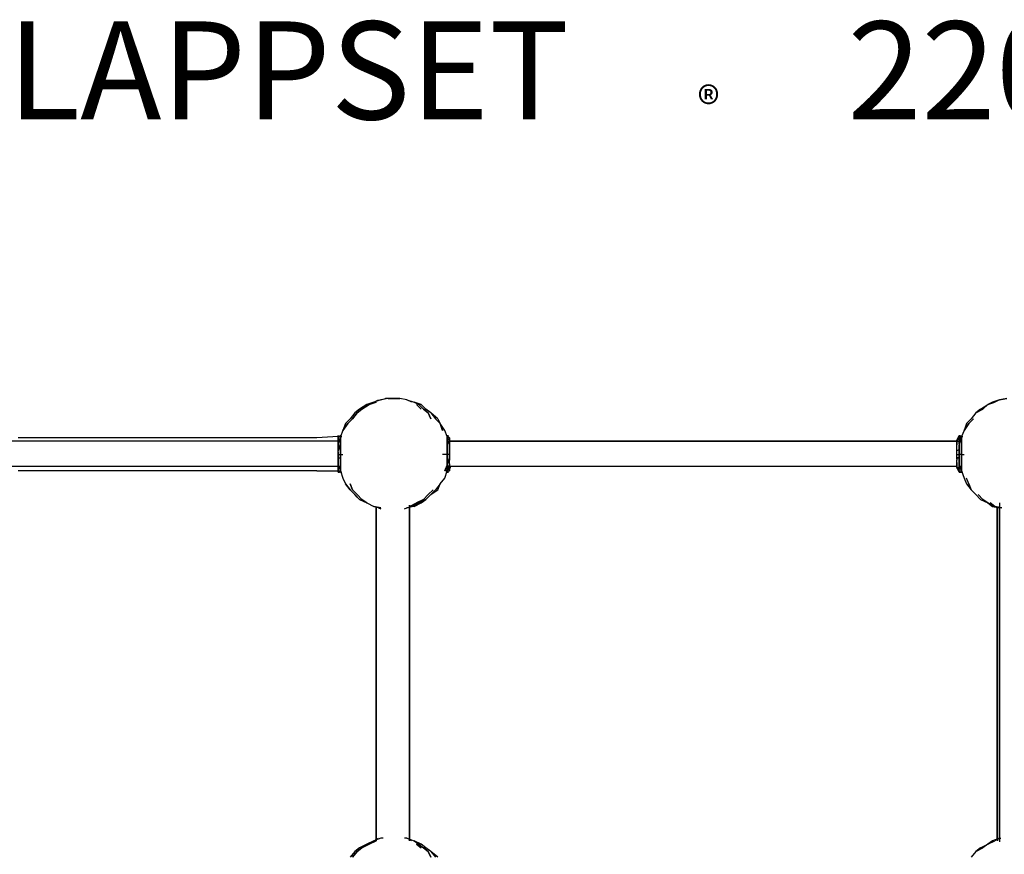
# Model space of a CAD drawing. Extents: x -3320 to 4432, y 0 to 3270.
# Drawn here: x -667 to 1092, y 1779 to 3270 of the extents above; entities that cross this region are included whole.
import ezdxf

# ---------------------------------------------------------------- set-up
doc = ezdxf.new("R2010")
doc.units = 0
doc.header["$LTSCALE"] = 5
doc.layers.add('Lg_prod', color=40, linetype='CONTINUOUS')
doc.layers.add('Lg_txt', color=4, linetype='CONTINUOUS')
doc.styles.add('LG1', font='ARIAL.TTF', dxfattribs={"height": 185})
doc.styles.add('LG2', font='ariblk.TTF', dxfattribs={"height": 185})

# ---------------------------------------------------------------- blocks, each defined once
blk = doc.blocks.new('prodnum')
at = {"layer": 'Lg_txt'}
for s, height, style, p in [('LAPPSET', 175, 'LG2', (0, 0)), ('®', 60, 'LG1', (1232.6, -2.3))]:
    blk.add_text(s, height=height, dxfattribs=dict(at, style=style)).set_placement(p)
at = {"layer": 'Lg_txt', "style": 'LG1'}
blk.add_attdef('PRODNUM', (1500, 0), '', height=175, dxfattribs=at)

msp = doc.modelspace()

# ---------------------------------------------------------------- linework, layer by layer
at = {"layer": 'Lg_prod'}
for p, q in [((-34.2337, 2586.7907), (-46.9348, 2582.557)), ((-30, 2586.7907), (-42.7011, 2582.557)), ((-42.7011, 2582.557), (-30, 2586.7907)), ((-21.5326, 2591.0244), (-34.2337, 2586.7907)), ((-34.2337, 2586.7907), (-25.7663, 2591.0244)), ((-21.5326, 2591.0244), (-34.2337, 2586.7907)), ((-21.5326, 2591.0244), (-13.0652, 2593.14125)), ((-8.8315, 2593.14125), (-21.5326, 2591.0244)), ((-0.3641, 2593.14125), (-13.0652, 2593.14125)), ((-0.3641, 2593.14125), (-13.0652, 2593.14125)), ((-8.8315, 2593.14125), (-0.3641, 2593.14125)), ((-8.8315, 2593.14125), (-0.3641, 2593.14125)), ((-0.3641, 2593.14125), (12.337, 2593.14125)), ((12.337, 2593.14125), (-0.3641, 2593.14125)), ((25.0381, 2591.0244), (12.337, 2593.14125)), ((25.0381, 2591.0244), (37.7392, 2586.7907)), ((33.5055, 2586.7907), (25.0381, 2591.0244)), ((37.7392, 2586.7907), (46.2066, 2582.557)), ((37.7392, 2586.7907), (50.4403, 2582.557)), ((50.4403, 2582.557), (37.7392, 2586.7907)), ((1062.2946, 2582.557), (1074.9957, 2586.7907)), ((1062.2946, 2582.557), (1070.762, 2586.7907)), ((1070.762, 2586.7907), (1062.2946, 2582.557)), ((1083.4631, 2591.0244), (1070.762, 2586.7907)), ((1070.762, 2586.7907), (1083.4631, 2591.0244)), ((1083.4631, 2591.0244), (1074.9957, 2586.7907)), ((1083.4631, 2591.0244), (1096.1642, 2593.14125)), ((1096.1642, 2593.14125), (1083.4631, 2591.0244)), ((-68.1033, 2567.73905), (-76.5707, 2557.1548)), ((-72.337, 2557.1548), (-63.8696, 2567.73905)), ((-63.8696, 2567.73905), (-72.337, 2557.1548)), ((-59.6359, 2574.0896), (-68.1033, 2567.73905)), ((-59.6359, 2574.0896), (-68.1033, 2567.73905)), ((-63.8696, 2567.73905), (-55.4022, 2574.0896)), ((-55.4022, 2574.0896), (-63.8696, 2567.73905)), ((-59.6359, 2574.0896), (-46.9348, 2582.557)), ((-46.9348, 2582.557), (-59.6359, 2574.0896)), ((-42.7011, 2582.557), (-55.4022, 2574.0896)), ((-55.4022, 2574.0896), (-42.7011, 2582.557)), ((50.4403, 2574.0896), (41.9729, 2582.557)), ((41.9729, 2582.557), (50.4403, 2574.0896)), ((46.2066, 2582.557), (54.674, 2574.0896)), ((58.9077, 2574.0896), (50.4403, 2582.557)), ((63.1414, 2567.73905), (54.674, 2574.0896)), ((54.674, 2574.0896), (63.1414, 2567.73905)), ((67.3751, 2567.73905), (58.9077, 2574.0896)), ((67.3751, 2557.1548), (63.1414, 2567.73905)), ((63.1414, 2567.73905), (67.3751, 2557.1548)), ((67.3751, 2567.73905), (75.8425, 2557.1548)), ((80.0762, 2557.1548), (67.3751, 2567.73905)), ((1041.1261, 2567.73905), (1032.6587, 2557.1548)), ((1053.8272, 2574.0896), (1041.1261, 2567.73905)), ((1041.1261, 2567.73905), (1053.8272, 2574.0896)), ((1049.5935, 2574.0896), (1041.1261, 2567.73905)), ((1049.5935, 2574.0896), (1062.2946, 2582.557)), ((1062.2946, 2582.557), (1053.8272, 2574.0896)), ((-76.5707, 2557.1548), (-85.0381, 2548.6874)), ((-76.5707, 2557.1548), (-85.0381, 2548.6874)), ((-80.8044, 2548.6874), (-72.337, 2557.1548)), ((-80.8044, 2552.9211), (-76.5707, 2557.1548)), ((-72.337, 2557.1548), (-80.8044, 2548.6874)), ((84.3099, 2548.6874), (75.8425, 2557.1548)), ((80.0762, 2557.1548), (84.3099, 2548.6874)), ((1032.6587, 2557.1548), (1024.1913, 2548.6874)), ((1036.8924, 2557.1548), (1028.425, 2548.6874)), ((1028.425, 2548.6874), (1036.8924, 2557.1548)), ((-89.2718, 2535.9863), (-93.5055, 2525.40205)), ((-80.8044, 2548.6874), (-89.2718, 2535.9863)), ((-89.2718, 2535.9863), (-80.8044, 2548.6874)), ((-85.0381, 2548.6874), (-89.2718, 2535.9863)), ((88.5436, 2535.9863), (84.3099, 2548.6874)), ((84.3099, 2548.6874), (88.5436, 2535.9863)), ((92.7773, 2535.9863), (84.3099, 2548.6874)), ((97.011, 2525.40205), (92.7773, 2535.9863)), ((97.011, 2525.40205), (92.7773, 2535.9863)), ((1019.9576, 2535.9863), (1015.7239, 2525.40205)), ((1028.425, 2548.6874), (1019.9576, 2535.9863)), ((1019.9576, 2535.9863), (1028.425, 2548.6874)), ((1024.1913, 2548.6874), (1019.9576, 2535.9863)), ((-93.5055, 2516.93465), (-1007.9847, 2516.93465)), ((-97.7392, 2516.93465), (-1007.9847, 2516.93465)), ((-635.4191, 2523.2852), (-669.2887, 2523.2852)), ((-601.5495, 2523.2852), (-635.4191, 2523.2852)), ((-567.6799, 2523.2852), (-601.5495, 2523.2852)), ((-529.5766, 2523.2852), (-567.6799, 2523.2852)), ((-491.4733, 2523.2852), (-529.5766, 2523.2852)), ((-453.37, 2523.2852), (-491.4733, 2523.2852)), ((-415.2667, 2523.2852), (-453.37, 2523.2852)), ((-377.1634, 2523.2852), (-415.2667, 2523.2852)), ((-339.0601, 2523.2852), (-377.1634, 2523.2852)), ((-296.7231, 2523.2852), (-339.0601, 2523.2852)), ((-258.6198, 2523.2852), (-296.7231, 2523.2852)), ((-216.2828, 2523.2852), (-258.6198, 2523.2852)), ((-178.1795, 2523.2852), (-216.2828, 2523.2852)), ((-135.8425, 2523.2852), (-178.1795, 2523.2852)), ((-97.7392, 2525.40205), (-135.8425, 2523.2852)), ((-97.7392, 2525.40205), (-97.7392, 2527.5189)), ((-97.7392, 2525.40205), (-93.5055, 2527.5189)), ((-97.7392, 2527.5189), (-97.7392, 2525.40205)), ((-97.7392, 2525.40205), (-97.7392, 2527.5189)), ((-97.7392, 2525.40205), (-97.7392, 2527.5189)), ((-97.7392, 2527.5189), (-97.7392, 2525.40205)), ((-97.7392, 2523.2852), (-97.7392, 2527.5189)), ((-97.7392, 2525.40205), (-97.7392, 2527.5189)), ((-97.7392, 2525.40205), (-97.7392, 2527.5189)), ((-97.7392, 2525.40205), (-93.5055, 2527.5189)), ((-97.7392, 2527.5189), (-97.7392, 2525.40205)), ((-97.7392, 2525.40205), (-97.7392, 2527.5189)), ((-97.7392, 2525.40205), (-97.7392, 2527.5189)), ((-97.7392, 2527.5189), (-97.7392, 2525.40205)), ((-97.7392, 2523.2852), (-97.7392, 2527.5189)), ((-97.7392, 2525.40205), (-97.7392, 2527.5189)), ((-97.7392, 2525.40205), (-97.7392, 2523.2852)), ((-97.7392, 2516.93465), (-97.7392, 2525.40205)), ((-97.7392, 2523.2852), (-97.7392, 2525.40205)), ((-97.7392, 2523.2852), (-97.7392, 2525.40205)), ((-97.7392, 2525.40205), (-97.7392, 2523.2852)), ((-97.7392, 2523.2852), (-97.7392, 2525.40205)), ((-97.7392, 2525.40205), (-97.7392, 2523.2852)), ((-97.7392, 2523.2852), (-97.7392, 2525.40205)), ((-97.7392, 2525.40205), (-97.7392, 2523.2852)), ((-97.7392, 2516.93465), (-97.7392, 2525.40205)), ((-97.7392, 2523.2852), (-97.7392, 2525.40205)), ((-97.7392, 2523.2852), (-97.7392, 2525.40205)), ((-97.7392, 2525.40205), (-97.7392, 2523.2852)), ((-97.7392, 2523.2852), (-97.7392, 2525.40205)), ((-97.7392, 2525.40205), (-97.7392, 2523.2852)), ((-97.7392, 2523.2852), (-97.7392, 2525.40205)), ((-93.5055, 2525.40205), (-97.7392, 2512.70095)), ((-97.7392, 2523.2852), (-97.7392, 2525.40205)), ((-97.7392, 2523.2852), (-97.7392, 2525.40205)), ((-97.7392, 2525.40205), (-95.62235, 2525.40205)), ((-97.7392, 2523.2852), (-97.7392, 2519.0515)), ((-97.7392, 2523.2852), (-97.7392, 2519.0515)), ((-97.7392, 2519.0515), (-97.7392, 2523.2852)), ((-97.7392, 2523.2852), (-97.7392, 2519.0515)), ((-97.7392, 2519.0515), (-97.7392, 2523.2852)), ((-97.7392, 2523.2852), (-97.7392, 2519.0515)), ((-97.7392, 2519.0515), (-97.7392, 2523.2852)), ((-97.7392, 2519.0515), (-97.7392, 2523.2852)), ((-97.7392, 2523.2852), (-97.7392, 2521.16835)), ((-97.7392, 2523.2852), (-97.7392, 2519.0515)), ((-97.7392, 2523.2852), (-97.7392, 2519.0515)), ((-97.7392, 2519.0515), (-97.7392, 2523.2852)), ((-97.7392, 2523.2852), (-97.7392, 2519.0515)), ((-97.7392, 2519.0515), (-97.7392, 2523.2852)), ((-97.7392, 2523.2852), (-97.7392, 2519.0515)), ((-97.7392, 2519.0515), (-97.7392, 2523.2852)), ((-97.7392, 2519.0515), (-97.7392, 2523.2852)), ((-97.7392, 2523.2852), (-97.7392, 2521.16835)), ((-97.7392, 2521.16835), (-97.7392, 2523.2852)), ((-97.7392, 2516.93465), (-97.7392, 2521.16835)), ((-97.7392, 2516.93465), (-97.7392, 2521.16835)), ((-97.7392, 2516.93465), (-97.7392, 2521.16835)), ((-97.7392, 2519.0515), (-97.7392, 2516.93465)), ((-97.7392, 2519.0515), (-97.7392, 2516.93465)), ((-97.7392, 2516.93465), (-97.7392, 2519.0515)), ((-97.7392, 2519.0515), (-97.7392, 2516.93465)), ((-97.7392, 2516.93465), (-97.7392, 2519.0515)), ((-97.7392, 2519.0515), (-97.7392, 2516.93465)), ((-97.7392, 2516.93465), (-97.7392, 2519.0515)), ((-97.7392, 2519.0515), (-97.7392, 2514.8178)), ((-97.7392, 2519.0515), (-97.7392, 2514.8178)), ((-97.7392, 2516.93465), (-97.7392, 2519.0515)), ((-97.7392, 2519.0515), (-97.7392, 2516.93465)), ((-97.7392, 2516.93465), (-97.7392, 2519.0515)), ((-97.7392, 2519.0515), (-97.7392, 2516.93465)), ((-97.7392, 2516.93465), (-97.7392, 2519.0515)), ((-97.7392, 2516.93465), (-95.62235, 2516.93465)), ((-97.7392, 2516.93465), (-95.62235, 2516.93465)), ((-97.7392, 2516.93465), (-95.62235, 2516.93465)), ((-97.7392, 2516.93465), (-95.62235, 2516.93465)), ((-97.7392, 2516.93465), (-97.7392, 2514.8178)), ((-97.7392, 2516.93465), (-97.7392, 2514.8178)), ((-97.7392, 2516.93465), (-95.62235, 2516.93465)), ((-97.7392, 2516.93465), (-97.7392, 2514.8178)), ((-97.7392, 2516.93465), (-95.62235, 2516.93465)), ((-97.7392, 2516.93465), (-97.7392, 2514.8178)), ((-97.7392, 2514.8178), (-97.7392, 2516.93465)), ((-97.7392, 2516.93465), (-95.62235, 2516.93465)), ((-97.7392, 2516.93465), (-97.7392, 2514.8178)), ((-97.7392, 2514.8178), (-97.7392, 2516.93465)), ((-97.7392, 2514.8178), (-97.7392, 2516.93465)), ((-97.7392, 2516.93465), (-95.62235, 2516.93465)), ((-93.5055, 2525.40205), (-93.5055, 2527.5189)), ((-93.5055, 2525.40205), (-93.5055, 2527.5189)), ((-93.5055, 2527.5189), (-93.5055, 2525.40205)), ((-93.5055, 2525.40205), (-93.5055, 2527.5189)), ((-93.5055, 2525.40205), (-93.5055, 2527.5189)), ((-93.5055, 2527.5189), (-93.5055, 2525.40205)), ((-93.5055, 2525.40205), (-93.5055, 2527.5189)), ((-93.5055, 2527.5189), (-93.5055, 2525.40205)), ((-93.5055, 2527.5189), (-93.5055, 2525.40205)), ((-93.5055, 2527.5189), (-93.5055, 2525.40205)), ((-93.5055, 2525.40205), (-93.5055, 2527.5189)), ((-93.5055, 2525.40205), (-93.5055, 2527.5189)), ((-93.5055, 2527.5189), (-93.5055, 2525.40205)), ((-93.5055, 2525.40205), (-93.5055, 2527.5189)), ((-93.5055, 2525.40205), (-91.38865, 2525.40205)), ((-93.5055, 2525.40205), (-91.38865, 2525.40205)), ((-93.5055, 2525.40205), (-93.5055, 2523.2852)), ((-93.5055, 2525.40205), (-91.38865, 2525.40205)), ((-93.5055, 2525.40205), (-93.5055, 2523.2852)), ((-93.5055, 2525.40205), (-93.5055, 2523.2852)), ((-93.5055, 2525.40205), (-93.5055, 2523.2852)), ((-93.5055, 2523.2852), (-93.5055, 2525.40205)), ((-93.5055, 2525.40205), (-91.38865, 2525.40205)), ((-93.5055, 2523.2852), (-93.5055, 2521.16835)), ((-93.5055, 2519.0515), (-93.5055, 2523.2852)), ((-93.5055, 2523.2852), (-93.5055, 2521.16835)), ((-93.5055, 2523.2852), (-93.5055, 2519.0515)), ((-93.5055, 2519.0515), (-93.5055, 2523.2852)), ((-93.5055, 2523.2852), (-93.5055, 2519.0515)), ((-93.5055, 2519.0515), (-93.5055, 2523.2852)), ((-93.5055, 2523.2852), (-93.5055, 2519.0515)), ((-93.5055, 2521.16835), (-93.5055, 2516.93465)), ((-93.5055, 2521.16835), (-93.5055, 2516.93465)), ((-93.5055, 2514.8178), (-93.5055, 2519.0515)), ((-93.5055, 2519.0515), (-93.5055, 2514.8178)), ((-93.5055, 2516.93465), (-93.5055, 2512.70095)), ((-93.5055, 2516.93465), (-93.5055, 2512.70095)), ((97.011, 2527.5189), (99.12785, 2527.5189)), ((97.011, 2527.5189), (99.12785, 2527.5189)), ((97.011, 2525.40205), (97.011, 2527.5189)), ((97.011, 2525.40205), (97.011, 2527.5189)), ((97.011, 2525.40205), (97.011, 2527.5189)), ((97.011, 2525.40205), (97.011, 2527.5189)), ((97.011, 2527.5189), (101.2447, 2523.2852)), ((97.011, 2525.40205), (97.011, 2527.5189)), ((97.011, 2519.0515), (97.011, 2525.40205)), ((97.011, 2525.40205), (99.12785, 2525.40205)), ((97.011, 2523.2852), (97.011, 2525.40205)), ((97.011, 2525.40205), (99.12785, 2525.40205)), ((97.011, 2523.2852), (97.011, 2525.40205)), ((97.011, 2525.40205), (99.12785, 2525.40205)), ((97.011, 2525.40205), (99.12785, 2525.40205)), ((97.011, 2523.2852), (97.011, 2525.40205)), ((97.011, 2523.2852), (97.011, 2525.40205)), ((101.2447, 2516.93465), (97.011, 2525.40205)), ((97.011, 2525.40205), (101.2447, 2516.93465)), ((97.011, 2525.40205), (97.011, 2523.2852)), ((97.011, 2525.40205), (97.011, 2512.70095)), ((97.011, 2521.16835), (97.011, 2525.40205)), ((97.011, 2525.40205), (97.011, 2523.2852)), ((97.011, 2523.2852), (99.12785, 2523.2852)), ((97.011, 2523.2852), (97.011, 2519.0515)), ((97.011, 2521.16835), (97.011, 2523.2852)), ((97.011, 2521.16835), (97.011, 2523.2852)), ((97.011, 2523.2852), (99.12785, 2523.2852)), ((97.011, 2523.2852), (97.011, 2519.0515)), ((97.011, 2519.0515), (97.011, 2523.2852)), ((97.011, 2523.2852), (97.011, 2519.0515)), ((97.011, 2516.93465), (97.011, 2521.16835)), ((97.011, 2516.93465), (97.011, 2521.16835)), ((97.011, 2519.0515), (97.011, 2514.8178)), ((97.011, 2519.0515), (97.011, 2514.8178)), ((97.011, 2519.0515), (97.011, 2514.8178)), ((97.011, 2514.8178), (97.011, 2519.0515)), ((97.011, 2519.0515), (97.011, 2514.8178)), ((101.2447, 2510.5841), (97.011, 2519.0515)), ((97.011, 2519.0515), (101.2447, 2510.5841)), ((97.011, 2516.93465), (101.2447, 2516.93465)), ((97.011, 2512.70095), (97.011, 2516.93465)), ((97.011, 2512.70095), (97.011, 2516.93465)), ((97.011, 2516.93465), (1007.2565, 2516.93465)), ((97.011, 2516.93465), (1007.2565, 2516.93465)), ((101.2447, 2523.2852), (101.2447, 2519.0515)), ((101.2447, 2523.2852), (101.2447, 2521.16835)), ((101.2447, 2521.16835), (101.2447, 2516.93465)), ((101.2447, 2516.93465), (101.2447, 2519.0515)), ((101.2447, 2516.93465), (1007.2565, 2516.93465)), ((1007.2565, 2516.93465), (101.2447, 2516.93465)), ((101.2447, 2516.93465), (101.2447, 2514.8178)), ((101.2447, 2514.8178), (101.2447, 2516.93465)), ((101.2447, 2516.93465), (103.36155, 2516.93465)), ((101.2447, 2516.93465), (101.2447, 2514.8178)), ((101.2447, 2516.93465), (103.36155, 2516.93465)), ((101.2447, 2516.93465), (101.2447, 2514.8178)), ((101.2447, 2514.8178), (101.2447, 2516.93465)), ((1007.2565, 2519.0515), (1011.4902, 2527.5189)), ((1007.2565, 2519.0515), (1011.4902, 2527.5189)), ((1007.2565, 2516.93465), (1011.4902, 2525.40205)), ((1007.2565, 2516.93465), (1011.4902, 2525.40205)), ((1011.4902, 2525.40205), (1007.2565, 2516.93465)), ((1011.4902, 2523.2852), (1007.2565, 2519.0515)), ((1007.2565, 2519.0515), (1007.2565, 2516.93465)), ((1007.2565, 2519.0515), (1007.2565, 2516.93465)), ((1007.2565, 2516.93465), (1007.2565, 2519.0515)), ((1007.2565, 2516.93465), (1007.2565, 2514.8178)), ((1007.2565, 2516.93465), (1009.37335, 2516.93465)), ((1007.2565, 2516.93465), (1009.37335, 2516.93465)), ((1007.2565, 2516.93465), (1009.37335, 2516.93465)), ((1007.2565, 2516.93465), (1007.2565, 2514.8178)), ((1007.2565, 2514.8178), (1007.2565, 2516.93465)), ((1007.2565, 2516.93465), (1009.37335, 2516.93465)), ((1011.4902, 2527.5189), (1013.60705, 2527.5189)), ((1011.4902, 2527.5189), (1013.60705, 2527.5189)), ((1011.4902, 2527.5189), (1011.4902, 2525.40205)), ((1011.4902, 2527.5189), (1011.4902, 2525.40205)), ((1011.4902, 2527.5189), (1015.7239, 2525.40205)), ((1011.4902, 2525.40205), (1011.4902, 2527.5189)), ((1011.4902, 2525.40205), (1011.4902, 2527.5189)), ((1011.4902, 2527.5189), (1011.4902, 2523.2852)), ((1011.4902, 2525.40205), (1011.4902, 2527.5189)), ((1015.7239, 2525.40205), (1011.4902, 2512.70095)), ((1011.4902, 2525.40205), (1011.4902, 2523.2852)), ((1011.4902, 2525.40205), (1015.7239, 2525.40205)), ((1011.4902, 2523.2852), (1011.4902, 2525.40205)), ((1011.4902, 2523.2852), (1011.4902, 2519.0515)), ((1011.4902, 2523.2852), (1011.4902, 2519.0515)), ((1011.4902, 2523.2852), (1015.7239, 2519.0515)), ((1011.4902, 2519.0515), (1011.4902, 2523.2852)), ((1011.4902, 2523.2852), (1013.60705, 2523.2852)), ((1011.4902, 2519.0515), (1011.4902, 2521.16835)), ((1011.4902, 2519.0515), (1011.4902, 2514.8178)), ((1011.4902, 2514.8178), (1011.4902, 2519.0515)), ((1011.4902, 2519.0515), (1011.4902, 2514.8178)), ((1011.4902, 2516.93465), (1013.60705, 2516.93465)), ((1011.4902, 2516.93465), (1013.60705, 2516.93465)), ((1011.4902, 2516.93465), (1013.60705, 2516.93465)), ((1015.7239, 2525.40205), (1015.7239, 2523.2852)), ((1015.7239, 2525.40205), (1017.84075, 2525.40205)), ((1015.7239, 2525.40205), (1015.7239, 2523.2852)), ((1015.7239, 2523.2852), (1015.7239, 2521.16835)), ((1015.7239, 2519.0515), (1015.7239, 2523.2852)), ((1015.7239, 2523.2852), (1015.7239, 2521.16835)), ((1015.7239, 2519.0515), (1015.7239, 2523.2852)), ((1015.7239, 2521.16835), (1015.7239, 2516.93465)), ((1015.7239, 2521.16835), (1015.7239, 2516.93465)), ((1015.7239, 2514.8178), (1015.7239, 2519.0515)), ((1015.7239, 2516.93465), (1015.7239, 2512.70095)), ((1015.7239, 2516.93465), (1015.7239, 2512.70095)), ((-97.7392, 2514.8178), (-97.7392, 2508.46725)), ((-97.7392, 2514.8178), (-97.7392, 2510.5841)), ((-97.7392, 2514.8178), (-97.7392, 2508.46725)), ((-97.7392, 2508.46725), (-97.7392, 2514.8178)), ((-97.7392, 2512.70095), (-97.7392, 2514.8178)), ((-97.7392, 2514.8178), (-97.7392, 2510.5841)), ((-97.7392, 2510.5841), (-97.7392, 2514.8178)), ((-97.7392, 2512.70095), (-97.7392, 2510.5841)), ((-93.5055, 2512.70095), (-97.7392, 2499.99985)), ((-97.7392, 2499.99985), (-93.5055, 2512.70095)), ((-97.7392, 2499.99985), (-97.7392, 2512.70095)), ((-97.7392, 2506.3504), (-97.7392, 2510.5841)), ((-97.7392, 2510.5841), (-97.7392, 2506.3504)), ((-97.7392, 2508.46725), (-97.7392, 2502.1167)), ((-97.7392, 2502.1167), (-97.7392, 2508.46725)), ((-97.7392, 2499.99985), (-97.7392, 2506.3504)), ((-97.7392, 2499.99985), (-97.7392, 2506.3504)), ((-97.7392, 2499.99985), (-97.7392, 2504.23355)), ((-97.7392, 2499.99985), (-97.7392, 2504.23355)), ((-97.7392, 2493.6493), (-97.7392, 2502.1167)), ((-97.7392, 2502.1167), (-97.7392, 2499.99985)), ((-97.7392, 2502.1167), (-97.7392, 2499.99985)), ((-97.7392, 2493.6493), (-97.7392, 2502.1167)), ((-97.7392, 2493.6493), (-97.7392, 2499.99985)), ((-97.7392, 2493.6493), (-97.7392, 2499.99985)), ((-97.7392, 2487.29875), (-97.7392, 2499.99985)), ((-97.7392, 2497.883), (-97.7392, 2493.6493)), ((-97.7392, 2497.883), (-97.7392, 2493.6493)), ((-93.5055, 2508.46725), (-93.5055, 2514.8178)), ((-93.5055, 2514.8178), (-93.5055, 2508.46725)), ((-93.5055, 2508.46725), (-93.5055, 2514.8178)), ((-93.5055, 2512.70095), (-93.5055, 2506.3504)), ((-93.5055, 2512.70095), (-93.5055, 2506.3504)), ((-93.5055, 2502.1167), (-93.5055, 2508.46725)), ((-93.5055, 2506.3504), (-93.5055, 2499.99985)), ((-93.5055, 2506.3504), (-93.5055, 2499.99985)), ((-93.5055, 2493.6493), (-93.5055, 2502.1167)), ((-93.5055, 2502.1167), (-93.5055, 2493.6493)), ((-93.5055, 2499.99985), (-93.5055, 2493.6493)), ((-93.5055, 2499.99985), (-93.5055, 2493.6493)), ((97.011, 2514.8178), (97.011, 2508.46725)), ((97.011, 2514.8178), (97.011, 2508.46725)), ((97.011, 2508.46725), (97.011, 2514.8178)), ((97.011, 2514.8178), (97.011, 2508.46725)), ((97.011, 2506.3504), (97.011, 2512.70095)), ((97.011, 2512.70095), (97.011, 2506.3504)), ((97.011, 2512.70095), (97.011, 2499.99985)), ((97.011, 2508.46725), (97.011, 2502.1167)), ((97.011, 2502.1167), (97.011, 2508.46725)), ((97.011, 2508.46725), (97.011, 2502.1167)), ((97.011, 2502.1167), (97.011, 2508.46725)), ((97.011, 2502.1167), (97.011, 2508.46725)), ((97.011, 2508.46725), (97.011, 2499.99985)), ((97.011, 2499.99985), (97.011, 2506.3504)), ((97.011, 2506.3504), (97.011, 2499.99985)), ((97.011, 2502.1167), (97.011, 2493.6493)), ((97.011, 2493.6493), (97.011, 2502.1167)), ((97.011, 2502.1167), (97.011, 2493.6493)), ((97.011, 2493.6493), (97.011, 2502.1167)), ((97.011, 2493.6493), (97.011, 2502.1167)), ((97.011, 2493.6493), (97.011, 2499.99985)), ((97.011, 2499.99985), (97.011, 2493.6493)), ((101.2447, 2512.70095), (101.2447, 2514.8178)), ((101.2447, 2514.8178), (101.2447, 2510.5841)), ((101.2447, 2510.5841), (101.2447, 2514.8178)), ((101.2447, 2514.8178), (101.2447, 2510.5841)), ((101.2447, 2510.5841), (101.2447, 2512.70095)), ((101.2447, 2506.3504), (101.2447, 2510.5841)), ((101.2447, 2508.46725), (101.2447, 2510.5841)), ((101.2447, 2510.5841), (101.2447, 2506.3504)), ((101.2447, 2510.5841), (101.2447, 2508.46725)), ((101.2447, 2506.3504), (101.2447, 2499.99985)), ((101.2447, 2506.3504), (101.2447, 2499.99985)), ((101.2447, 2499.99985), (101.2447, 2506.3504)), ((101.2447, 2499.99985), (101.2447, 2493.6493)), ((101.2447, 2499.99985), (101.2447, 2493.6493)), ((101.2447, 2493.6493), (101.2447, 2499.99985)), ((101.2447, 2487.29875), (101.2447, 2499.99985)), ((1007.2565, 2514.8178), (1007.2565, 2510.5841)), ((1007.2565, 2514.8178), (1007.2565, 2510.5841)), ((1007.2565, 2510.5841), (1007.2565, 2514.8178)), ((1007.2565, 2506.3504), (1007.2565, 2510.5841)), ((1007.2565, 2499.99985), (1007.2565, 2506.3504)), ((1007.2565, 2499.99985), (1007.2565, 2504.23355)), ((1007.2565, 2499.99985), (1007.2565, 2504.23355)), ((1011.4902, 2502.1167), (1007.2565, 2499.99985)), ((1011.4902, 2502.1167), (1007.2565, 2499.99985)), ((1007.2565, 2493.6493), (1007.2565, 2499.99985)), ((1011.4902, 2514.8178), (1011.4902, 2508.46725)), ((1011.4902, 2512.70095), (1011.4902, 2514.8178)), ((1011.4902, 2512.70095), (1011.4902, 2499.99985)), ((1011.4902, 2512.70095), (1011.4902, 2510.5841)), ((1011.4902, 2506.3504), (1011.4902, 2510.5841)), ((1011.4902, 2508.46725), (1011.4902, 2502.1167)), ((1011.4902, 2502.1167), (1011.4902, 2508.46725)), ((1011.4902, 2506.3504), (1011.4902, 2499.99985)), ((1011.4902, 2502.1167), (1011.4902, 2493.6493)), ((1011.4902, 2502.1167), (1011.4902, 2493.6493)), ((1011.4902, 2493.6493), (1011.4902, 2502.1167)), ((1011.4902, 2499.99985), (1011.4902, 2487.29875)), ((1011.4902, 2493.6493), (1011.4902, 2499.99985)), ((1015.7239, 2508.46725), (1015.7239, 2514.8178)), ((1015.7239, 2512.70095), (1015.7239, 2506.3504)), ((1015.7239, 2512.70095), (1015.7239, 2506.3504)), ((1015.7239, 2502.1167), (1015.7239, 2508.46725)), ((1015.7239, 2506.3504), (1015.7239, 2499.99985)), ((1015.7239, 2506.3504), (1015.7239, 2499.99985)), ((1015.7239, 2493.6493), (1015.7239, 2502.1167)), ((1015.7239, 2499.99985), (1015.7239, 2493.6493)), ((1015.7239, 2499.99985), (1015.7239, 2493.6493)), ((-97.7392, 2493.6493), (-97.7392, 2489.4156)), ((-97.7392, 2493.6493), (-97.7392, 2487.29875)), ((-97.7392, 2491.53245), (-97.7392, 2493.6493)), ((-97.7392, 2493.6493), (-97.7392, 2487.29875)), ((-97.7392, 2491.53245), (-97.7392, 2493.6493)), ((-97.7392, 2493.6493), (-97.7392, 2487.29875)), ((-97.7392, 2487.29875), (-97.7392, 2493.6493)), ((-97.7392, 2493.6493), (-93.5055, 2493.6493)), ((-97.7392, 2489.4156), (-97.7392, 2493.6493)), ((-97.7392, 2489.4156), (-97.7392, 2483.06505)), ((-97.7392, 2487.29875), (-97.7392, 2480.9482)), ((-97.7392, 2487.29875), (-97.7392, 2483.06505)), ((-97.7392, 2485.1819), (-97.7392, 2487.29875)), ((-97.7392, 2487.29875), (-97.7392, 2485.1819)), ((-97.7392, 2487.29875), (-95.62235, 2487.29875)), ((-97.7392, 2487.29875), (-97.7392, 2480.9482)), ((-97.7392, 2478.83135), (-97.7392, 2487.29875)), ((-97.7392, 2474.59765), (-97.7392, 2487.29875)), ((-97.7392, 2476.7145), (-97.7392, 2483.06505)), ((-97.7392, 2483.06505), (-97.7392, 2478.83135)), ((-97.7392, 2480.9482), (-97.7392, 2474.59765)), ((-93.5055, 2487.29875), (-93.5055, 2493.6493)), ((-93.5055, 2493.6493), (-93.5055, 2487.29875)), ((-93.5055, 2487.29875), (-93.5055, 2493.6493)), ((-93.5055, 2487.29875), (-93.5055, 2493.6493)), ((-93.5055, 2493.6493), (-89.2718, 2493.6493)), ((-93.5055, 2480.9482), (-93.5055, 2487.29875)), ((-93.5055, 2478.83135), (-93.5055, 2487.29875)), ((-93.5055, 2480.9482), (-93.5055, 2487.29875)), ((-93.5055, 2487.29875), (-93.5055, 2480.9482)), ((-93.5055, 2480.9482), (-93.5055, 2487.29875)), ((-93.5055, 2480.9482), (-93.5055, 2474.59765)), ((-93.5055, 2474.59765), (-93.5055, 2480.9482)), ((-93.5055, 2480.9482), (-93.5055, 2474.59765)), ((97.011, 2493.6493), (88.5436, 2493.6493)), ((101.2447, 2493.6493), (92.7773, 2493.6493)), ((97.011, 2493.6493), (97.011, 2487.29875)), ((97.011, 2493.6493), (97.011, 2487.29875)), ((97.011, 2487.29875), (97.011, 2493.6493)), ((97.011, 2493.6493), (97.011, 2487.29875)), ((97.011, 2487.29875), (97.011, 2493.6493)), ((97.011, 2487.29875), (97.011, 2493.6493)), ((97.011, 2487.29875), (97.011, 2478.83135)), ((97.011, 2480.9482), (97.011, 2487.29875)), ((97.011, 2487.29875), (97.011, 2480.9482)), ((97.011, 2480.9482), (97.011, 2487.29875)), ((97.011, 2480.9482), (97.011, 2487.29875)), ((97.011, 2474.59765), (101.2447, 2487.29875)), ((97.011, 2474.59765), (97.011, 2480.9482)), ((97.011, 2480.9482), (97.011, 2474.59765)), ((97.011, 2480.9482), (97.011, 2474.59765)), ((97.011, 2474.59765), (97.011, 2480.9482)), ((101.2447, 2493.6493), (101.2447, 2487.29875)), ((101.2447, 2489.4156), (101.2447, 2493.6493)), ((101.2447, 2483.06505), (101.2447, 2489.4156)), ((101.2447, 2487.29875), (101.2447, 2483.06505)), ((101.2447, 2476.7145), (101.2447, 2483.06505)), ((101.2447, 2478.83135), (101.2447, 2483.06505)), ((1007.2565, 2487.29875), (1007.2565, 2493.6493)), ((1007.2565, 2493.6493), (1011.4902, 2493.6493)), ((1007.2565, 2487.29875), (1007.2565, 2483.06505)), ((1007.2565, 2485.1819), (1007.2565, 2487.29875)), ((1007.2565, 2487.29875), (1007.2565, 2485.1819)), ((1011.4902, 2487.29875), (1007.2565, 2487.29875)), ((1007.2565, 2487.29875), (1011.4902, 2487.29875)), ((1007.2565, 2476.7145), (1007.2565, 2483.06505)), ((1011.4902, 2489.4156), (1011.4902, 2493.6493)), ((1011.4902, 2493.6493), (1011.4902, 2487.29875)), ((1011.4902, 2493.6493), (1011.4902, 2487.29875)), ((1011.4902, 2487.29875), (1011.4902, 2493.6493)), ((1011.4902, 2493.6493), (1011.4902, 2487.29875)), ((1011.4902, 2487.29875), (1011.4902, 2493.6493)), ((1015.7239, 2493.6493), (1011.4902, 2493.6493)), ((1011.4902, 2483.06505), (1011.4902, 2489.4156)), ((1011.4902, 2487.29875), (1011.4902, 2474.59765)), ((1011.4902, 2487.29875), (1011.4902, 2480.9482)), ((1011.4902, 2487.29875), (1011.4902, 2480.9482)), ((1011.4902, 2478.83135), (1011.4902, 2487.29875)), ((1011.4902, 2478.83135), (1011.4902, 2487.29875)), ((1011.4902, 2483.06505), (1011.4902, 2478.83135)), ((1011.4902, 2480.9482), (1011.4902, 2474.59765)), ((1015.7239, 2493.6493), (1015.7239, 2487.29875)), ((1015.7239, 2487.29875), (1015.7239, 2493.6493)), ((1015.7239, 2487.29875), (1015.7239, 2493.6493)), ((1015.7239, 2493.6493), (1019.9576, 2493.6493)), ((1015.7239, 2480.9482), (1015.7239, 2487.29875)), ((1015.7239, 2487.29875), (1015.7239, 2480.9482)), ((1015.7239, 2480.9482), (1015.7239, 2487.29875)), ((1015.7239, 2480.9482), (1015.7239, 2474.59765)), ((1015.7239, 2474.59765), (1015.7239, 2480.9482)), ((1015.7239, 2480.9482), (1015.7239, 2474.59765)), ((-1007.9847, 2472.4808), (-93.5055, 2472.4808)), ((-635.4191, 2464.0134), (-669.2887, 2464.0134)), ((-601.5495, 2464.0134), (-635.4191, 2464.0134)), ((-567.6799, 2464.0134), (-601.5495, 2464.0134)), ((-529.5766, 2464.0134), (-567.6799, 2464.0134)), ((-491.4733, 2464.0134), (-529.5766, 2464.0134)), ((-453.37, 2464.0134), (-491.4733, 2464.0134)), ((-415.2667, 2464.0134), (-453.37, 2464.0134)), ((-377.1634, 2464.0134), (-415.2667, 2464.0134)), ((-339.0601, 2464.0134), (-377.1634, 2464.0134)), ((-296.7231, 2464.0134), (-339.0601, 2464.0134)), ((-258.6198, 2464.0134), (-296.7231, 2464.0134)), ((-216.2828, 2464.0134), (-258.6198, 2464.0134)), ((-178.1795, 2464.0134), (-216.2828, 2464.0134)), ((-135.8425, 2464.0134), (-178.1795, 2464.0134)), ((-135.8425, 2464.0134), (-97.7392, 2464.0134)), ((-97.7392, 2478.83135), (-97.7392, 2474.59765)), ((-97.7392, 2474.59765), (-97.7392, 2478.83135)), ((-97.7392, 2478.83135), (-97.7392, 2474.59765)), ((-97.7392, 2474.59765), (-97.7392, 2476.7145)), ((-97.7392, 2474.59765), (-97.7392, 2476.7145)), ((-97.7392, 2472.4808), (-97.7392, 2474.59765)), ((-97.7392, 2474.59765), (-97.7392, 2472.4808)), ((-97.7392, 2468.2471), (-97.7392, 2474.59765)), ((-97.7392, 2474.59765), (-97.7392, 2470.36395)), ((-97.7392, 2474.59765), (-97.7392, 2468.2471)), ((-97.7392, 2474.59765), (-97.7392, 2468.2471)), ((-97.7392, 2468.2471), (-97.7392, 2474.59765)), ((-97.7392, 2474.59765), (-97.7392, 2468.2471)), ((-97.7392, 2474.59765), (-97.7392, 2472.4808)), ((-97.7392, 2474.59765), (-93.5055, 2464.0134)), ((-97.7392, 2472.4808), (-95.62235, 2472.4808)), ((-97.7392, 2470.36395), (-97.7392, 2472.4808)), ((-97.7392, 2472.4808), (-97.7392, 2470.36395)), ((-97.7392, 2468.2471), (-97.7392, 2472.4808)), ((-97.7392, 2472.4808), (-97.7392, 2470.36395)), ((-97.7392, 2472.4808), (-97.7392, 2468.2471)), ((-97.7392, 2472.4808), (-97.7392, 2468.2471)), ((-97.7392, 2468.2471), (-97.7392, 2472.4808)), ((-97.7392, 2472.4808), (-97.7392, 2468.2471)), ((-97.7392, 2472.4808), (-97.7392, 2468.2471)), ((-97.7392, 2468.2471), (-97.7392, 2472.4808)), ((-97.7392, 2472.4808), (-97.7392, 2468.2471)), ((-97.7392, 2464.0134), (-97.7392, 2472.4808)), ((-97.7392, 2472.4808), (-97.7392, 2468.2471)), ((-97.7392, 2464.0134), (-97.7392, 2472.4808)), ((-97.7392, 2472.4808), (-97.7392, 2470.36395)), ((-97.7392, 2472.4808), (-95.62235, 2472.4808)), ((-97.7392, 2470.36395), (-97.7392, 2472.4808)), ((-97.7392, 2472.4808), (-97.7392, 2470.36395)), ((-97.7392, 2472.4808), (-97.7392, 2468.2471)), ((-97.7392, 2468.2471), (-97.7392, 2472.4808)), ((-97.7392, 2472.4808), (-97.7392, 2468.2471)), ((-97.7392, 2464.0134), (-97.7392, 2472.4808)), ((-97.7392, 2472.4808), (-97.7392, 2468.2471)), ((-97.7392, 2464.0134), (-97.7392, 2472.4808)), ((-97.7392, 2472.4808), (-97.7392, 2470.36395)), ((-97.7392, 2472.4808), (-93.5055, 2472.4808)), ((-97.7392, 2472.4808), (-97.7392, 2470.36395)), ((-97.7392, 2470.36395), (-95.62235, 2470.36395)), ((-97.7392, 2470.36395), (-97.7392, 2464.0134)), ((-97.7392, 2470.36395), (-97.7392, 2468.2471)), ((-97.7392, 2470.36395), (-95.62235, 2470.36395)), ((-97.7392, 2470.36395), (-97.7392, 2464.0134)), ((-97.7392, 2470.36395), (-97.7392, 2468.2471)), ((-97.7392, 2470.36395), (-97.7392, 2468.2471)), ((-97.7392, 2464.0134), (-97.7392, 2468.2471)), ((-97.7392, 2468.2471), (-97.7392, 2464.0134)), ((-97.7392, 2464.0134), (-97.7392, 2468.2471)), ((-97.7392, 2468.2471), (-97.7392, 2464.0134)), ((-97.7392, 2464.0134), (-97.7392, 2468.2471)), ((-97.7392, 2468.2471), (-97.7392, 2464.0134)), ((-97.7392, 2464.0134), (-97.7392, 2468.2471)), ((-97.7392, 2468.2471), (-97.7392, 2464.0134)), ((-97.7392, 2466.13025), (-97.7392, 2468.2471)), ((-97.7392, 2466.13025), (-97.7392, 2464.0134)), ((-97.7392, 2466.13025), (-97.7392, 2464.0134)), ((-97.7392, 2464.0134), (-97.7392, 2466.13025)), ((-97.7392, 2464.0134), (-97.7392, 2466.13025)), ((-97.7392, 2461.89655), (-97.7392, 2464.0134)), ((-97.7392, 2464.0134), (-97.7392, 2461.89655)), ((-97.7392, 2464.0134), (-97.7392, 2461.89655)), ((-97.7392, 2461.89655), (-97.7392, 2464.0134)), ((-97.7392, 2461.89655), (-97.7392, 2464.0134)), ((-97.7392, 2461.89655), (-97.7392, 2464.0134)), ((-97.7392, 2464.0134), (-97.7392, 2461.89655)), ((-97.7392, 2461.89655), (-97.7392, 2464.0134)), ((-97.7392, 2464.0134), (-97.7392, 2461.89655)), ((-97.7392, 2464.0134), (-97.7392, 2461.89655)), ((-97.7392, 2461.89655), (-97.7392, 2464.0134)), ((-97.7392, 2461.89655), (-97.7392, 2464.0134)), ((-97.7392, 2461.89655), (-97.7392, 2464.0134)), ((-97.7392, 2464.0134), (-97.7392, 2461.89655)), ((-97.7392, 2464.0134), (-95.62235, 2464.0134)), ((-93.5055, 2468.2471), (-93.5055, 2474.59765)), ((-93.5055, 2474.59765), (-93.5055, 2468.2471)), ((-93.5055, 2474.59765), (-93.5055, 2468.2471)), ((-93.5055, 2470.36395), (-93.5055, 2474.59765)), ((-93.5055, 2474.59765), (-93.5055, 2470.36395)), ((-93.5055, 2464.0134), (-93.5055, 2474.59765)), ((-93.5055, 2474.59765), (-93.5055, 2464.0134)), ((-93.5055, 2466.13025), (-93.5055, 2470.36395)), ((-93.5055, 2466.13025), (-93.5055, 2470.36395)), ((-93.5055, 2468.2471), (-93.5055, 2466.13025)), ((-93.5055, 2464.0134), (-93.5055, 2468.2471)), ((-93.5055, 2468.2471), (-93.5055, 2464.0134)), ((-93.5055, 2468.2471), (-93.5055, 2466.13025)), ((-93.5055, 2466.13025), (-93.5055, 2461.89655)), ((-93.5055, 2466.13025), (-93.5055, 2461.89655)), ((-93.5055, 2464.0134), (-93.5055, 2466.13025)), ((-93.5055, 2464.0134), (-93.5055, 2466.13025)), ((-93.5055, 2461.89655), (-93.5055, 2464.0134)), ((-93.5055, 2464.0134), (-93.5055, 2461.89655)), ((-93.5055, 2461.89655), (-93.5055, 2464.0134)), ((-93.5055, 2461.89655), (-93.5055, 2464.0134)), ((-93.5055, 2464.0134), (-93.5055, 2461.89655)), ((-93.5055, 2461.89655), (-93.5055, 2464.0134)), ((-93.5055, 2461.89655), (-93.5055, 2464.0134)), ((-93.5055, 2461.89655), (-93.5055, 2464.0134)), ((-93.5055, 2464.0134), (-93.5055, 2461.89655)), ((-93.5055, 2461.89655), (-93.5055, 2464.0134)), ((-93.5055, 2461.89655), (-93.5055, 2464.0134)), ((-93.5055, 2461.89655), (-93.5055, 2464.0134)), ((-93.5055, 2464.0134), (-89.2718, 2451.3123)), ((92.7773, 2464.0134), (97.011, 2474.59765)), ((97.011, 2474.59765), (92.7773, 2464.0134)), ((97.011, 2464.0134), (92.7773, 2464.0134)), ((92.7773, 2451.3123), (97.011, 2464.0134)), ((92.7773, 2451.3123), (97.011, 2464.0134)), ((97.011, 2478.83135), (97.011, 2474.59765)), ((97.011, 2468.2471), (97.011, 2474.59765)), ((97.011, 2468.2471), (97.011, 2474.59765)), ((97.011, 2474.59765), (97.011, 2470.36395)), ((97.011, 2474.59765), (97.011, 2470.36395)), ((97.011, 2474.59765), (97.011, 2468.2471)), ((101.2447, 2474.59765), (97.011, 2464.0134)), ((97.011, 2464.0134), (101.2447, 2472.4808)), ((101.2447, 2472.4808), (97.011, 2472.4808)), ((97.011, 2472.4808), (1007.2565, 2472.4808)), ((97.011, 2464.0134), (97.011, 2472.4808)), ((97.011, 2466.13025), (97.011, 2470.36395)), ((97.011, 2466.13025), (97.011, 2470.36395)), ((97.011, 2461.89655), (101.2447, 2470.36395)), ((97.011, 2461.89655), (101.2447, 2470.36395)), ((97.011, 2464.0134), (97.011, 2468.2471)), ((97.011, 2468.2471), (97.011, 2464.0134)), ((97.011, 2466.13025), (97.011, 2468.2471)), ((97.011, 2468.2471), (97.011, 2466.13025)), ((97.011, 2468.2471), (97.011, 2464.0134)), ((97.011, 2461.89655), (97.011, 2466.13025)), ((97.011, 2461.89655), (97.011, 2466.13025)), ((97.011, 2466.13025), (97.011, 2464.0134)), ((97.011, 2464.0134), (97.011, 2466.13025)), ((97.011, 2466.13025), (97.011, 2464.0134)), ((97.011, 2464.0134), (97.011, 2461.89655)), ((97.011, 2461.89655), (97.011, 2464.0134)), ((97.011, 2464.0134), (99.12785, 2464.0134)), ((97.011, 2461.89655), (97.011, 2464.0134)), ((101.2447, 2464.0134), (97.011, 2461.89655)), ((101.2447, 2474.59765), (101.2447, 2478.83135)), ((101.2447, 2476.7145), (101.2447, 2474.59765)), ((101.2447, 2474.59765), (101.2447, 2476.7145)), ((101.2447, 2474.59765), (101.2447, 2470.36395)), ((101.2447, 2474.59765), (101.2447, 2472.4808)), ((101.2447, 2472.4808), (101.2447, 2474.59765)), ((101.2447, 2474.59765), (101.2447, 2470.36395)), ((101.2447, 2472.4808), (101.2447, 2474.59765)), ((101.2447, 2470.36395), (101.2447, 2472.4808)), ((101.2447, 2472.4808), (101.2447, 2470.36395)), ((101.2447, 2472.4808), (103.36155, 2472.4808)), ((101.2447, 2470.36395), (103.36155, 2470.36395)), ((101.2447, 2470.36395), (101.2447, 2464.0134)), ((101.2447, 2470.36395), (103.36155, 2470.36395)), ((101.2447, 2470.36395), (101.2447, 2468.2471)), ((101.2447, 2468.2471), (101.2447, 2464.0134)), ((1007.2565, 2478.83135), (1007.2565, 2474.59765)), ((1007.2565, 2474.59765), (1007.2565, 2478.83135)), ((1007.2565, 2474.59765), (1007.2565, 2476.7145)), ((1007.2565, 2474.59765), (1007.2565, 2476.7145)), ((1007.2565, 2472.4808), (1007.2565, 2474.59765)), ((1007.2565, 2474.59765), (1007.2565, 2472.4808)), ((1007.2565, 2474.59765), (1007.2565, 2470.36395)), ((1007.2565, 2470.36395), (1007.2565, 2472.4808)), ((1007.2565, 2472.4808), (1007.2565, 2470.36395)), ((1007.2565, 2470.36395), (1009.37335, 2470.36395)), ((1011.4902, 2461.89655), (1007.2565, 2470.36395)), ((1011.4902, 2461.89655), (1007.2565, 2470.36395)), ((1011.4902, 2461.89655), (1007.2565, 2470.36395)), ((1007.2565, 2470.36395), (1011.4902, 2464.0134)), ((1011.4902, 2461.89655), (1007.2565, 2470.36395)), ((1007.2565, 2470.36395), (1007.2565, 2468.2471)), ((1011.4902, 2474.59765), (1011.4902, 2478.83135)), ((1011.4902, 2474.59765), (1015.7239, 2464.0134)), ((1011.4902, 2468.2471), (1011.4902, 2474.59765)), ((1011.4902, 2474.59765), (1011.4902, 2468.2471)), ((1011.4902, 2474.59765), (1011.4902, 2468.2471)), ((1011.4902, 2474.59765), (1011.4902, 2468.2471)), ((1011.4902, 2472.4808), (1013.60705, 2472.4808)), ((1011.4902, 2472.4808), (1013.60705, 2472.4808)), ((1011.4902, 2464.0134), (1011.4902, 2468.2471)), ((1011.4902, 2468.2471), (1015.7239, 2466.13025)), ((1011.4902, 2464.0134), (1011.4902, 2468.2471)), ((1011.4902, 2464.0134), (1011.4902, 2461.89655)), ((1011.4902, 2464.0134), (1011.4902, 2461.89655)), ((1011.4902, 2464.0134), (1011.4902, 2461.89655)), ((1011.4902, 2461.89655), (1011.4902, 2464.0134)), ((1011.4902, 2464.0134), (1011.4902, 2461.89655)), ((1011.4902, 2464.0134), (1013.60705, 2464.0134)), ((1015.7239, 2474.59765), (1015.7239, 2468.2471)), ((1015.7239, 2470.36395), (1015.7239, 2474.59765)), ((1015.7239, 2474.59765), (1015.7239, 2470.36395)), ((1015.7239, 2466.13025), (1015.7239, 2470.36395)), ((1015.7239, 2466.13025), (1015.7239, 2470.36395)), ((1015.7239, 2468.2471), (1015.7239, 2466.13025)), ((1015.7239, 2466.13025), (1015.7239, 2461.89655)), ((1015.7239, 2466.13025), (1015.7239, 2461.89655)), ((1015.7239, 2464.0134), (1015.7239, 2466.13025)), ((1015.7239, 2464.0134), (1015.7239, 2466.13025)), ((1015.7239, 2464.0134), (1019.9576, 2451.3123)), ((-97.7392, 2461.89655), (-95.62235, 2461.89655)), ((-93.5055, 2461.89655), (-97.7392, 2461.89655)), ((-97.7392, 2461.89655), (-95.62235, 2461.89655)), ((-93.5055, 2461.89655), (-97.7392, 2461.89655)), ((-93.5055, 2461.89655), (-91.38865, 2461.89655)), ((-93.5055, 2461.89655), (-91.38865, 2461.89655)), ((-89.2718, 2451.3123), (-85.0381, 2440.72805)), ((84.3099, 2440.72805), (92.7773, 2451.3123)), ((97.011, 2461.89655), (99.12785, 2461.89655)), ((97.011, 2461.89655), (99.12785, 2461.89655)), ((97.011, 2461.89655), (99.12785, 2461.89655)), ((97.011, 2461.89655), (99.12785, 2461.89655)), ((97.011, 2461.89655), (99.12785, 2461.89655)), ((97.011, 2461.89655), (99.12785, 2461.89655)), ((97.011, 2461.89655), (99.12785, 2461.89655)), ((97.011, 2461.89655), (99.12785, 2461.89655)), ((1011.4902, 2461.89655), (1013.60705, 2461.89655)), ((1011.4902, 2461.89655), (1013.60705, 2461.89655)), ((1011.4902, 2461.89655), (1013.60705, 2461.89655)), ((1011.4902, 2461.89655), (1015.7239, 2461.89655)), ((1011.4902, 2461.89655), (1013.60705, 2461.89655)), ((1015.7239, 2461.89655), (1011.4902, 2461.89655)), ((1015.7239, 2461.89655), (1017.84075, 2461.89655)), ((1015.7239, 2461.89655), (1017.84075, 2461.89655)), ((1015.7239, 2461.89655), (1017.84075, 2461.89655)), ((1019.9576, 2451.3123), (1024.1913, 2440.72805)), ((1028.425, 2440.72805), (1024.1913, 2451.3123)), ((1028.425, 2440.72805), (1024.1913, 2451.3123)), ((-76.5707, 2430.1438), (-85.0381, 2440.72805)), ((-85.0381, 2440.72805), (-76.5707, 2430.1438)), ((-72.337, 2430.1438), (-76.5707, 2440.72805)), ((-76.5707, 2440.72805), (-72.337, 2430.1438)), ((-76.5707, 2430.1438), (-68.1033, 2421.6764)), ((-72.337, 2430.1438), (-63.8696, 2421.6764)), ((-63.8696, 2421.6764), (-72.337, 2430.1438)), ((63.1414, 2421.6764), (71.6088, 2430.1438)), ((71.6088, 2430.1438), (63.1414, 2421.6764)), ((67.3751, 2421.6764), (75.8425, 2430.1438)), ((67.3751, 2421.6764), (80.0762, 2430.1438)), ((84.3099, 2440.72805), (75.8425, 2430.1438)), ((80.0762, 2430.1438), (84.3099, 2440.72805)), ((1024.1913, 2440.72805), (1032.6587, 2430.1438)), ((1032.6587, 2430.1438), (1028.425, 2440.72805)), ((1028.425, 2440.72805), (1032.6587, 2430.1438)), ((1032.6587, 2430.1438), (1041.1261, 2421.6764)), ((-59.6359, 2413.209), (-68.1033, 2421.6764)), ((-68.1033, 2421.6764), (-59.6359, 2413.209)), ((-63.8696, 2417.4427), (-68.1033, 2421.6764)), ((-63.8696, 2421.6764), (-55.4022, 2413.209)), ((-55.4022, 2413.209), (-63.8696, 2421.6764)), ((-46.9348, 2406.85845), (-59.6359, 2413.209)), ((-59.6359, 2413.209), (-46.9348, 2406.85845)), ((-46.9348, 2406.85845), (-55.4022, 2413.209)), ((-55.4022, 2413.209), (-46.9348, 2406.85845)), ((41.9729, 2406.85845), (54.674, 2413.209)), ((54.674, 2413.209), (41.9729, 2406.85845)), ((46.2066, 2406.85845), (58.9077, 2413.209)), ((58.9077, 2413.209), (46.2066, 2406.85845)), ((50.4403, 2406.85845), (58.9077, 2413.209)), ((54.674, 2413.209), (63.1414, 2421.6764)), ((63.1414, 2421.6764), (54.674, 2413.209)), ((58.9077, 2413.209), (67.3751, 2421.6764)), ((1041.1261, 2421.6764), (1049.5935, 2413.209)), ((1053.8272, 2413.209), (1045.3598, 2421.6764)), ((1053.8272, 2413.209), (1045.3598, 2421.6764)), ((1049.5935, 2413.209), (1062.2946, 2406.85845)), ((1062.2946, 2406.85845), (1053.8272, 2413.209)), ((1053.8272, 2413.209), (1062.2946, 2406.85845)), ((-46.9348, 2406.85845), (-34.2337, 2400.5079)), ((-21.5326, 2398.39105), (-34.2337, 2400.5079)), ((-34.2337, 2400.5079), (-21.5326, 2398.39105)), ((-25.7663, 2398.39105), (-34.2337, 2400.5079)), ((-30, 2400.5079), (-30, 1805.67305)), ((-30, 1805.67305), (-30, 2400.5079)), ((-30, 2400.5079), (-30, 1805.67305)), ((-30, 2400.5079), (-30, 1803.5562)), ((-25.7663, 2398.39105), (-21.5326, 2396.2742)), ((20.8044, 2396.2742), (25.0381, 2398.39105)), ((25.0381, 2398.39105), (33.5055, 2400.5079)), ((37.7392, 2400.5079), (25.0381, 2398.39105)), ((29.2718, 2400.5079), (41.9729, 2406.85845)), ((29.2718, 1803.5562), (29.2718, 2402.62475)), ((29.2718, 2402.62475), (29.2718, 1803.5562)), ((29.2718, 2400.5079), (29.2718, 1803.5562)), ((29.2718, 1803.5562), (29.2718, 2400.5079)), ((46.2066, 2406.85845), (33.5055, 2400.5079)), ((50.4403, 2406.85845), (37.7392, 2400.5079)), ((37.7392, 2400.5079), (50.4403, 2406.85845)), ((1074.9957, 2400.5079), (1062.2946, 2406.85845)), ((1062.2946, 2406.85845), (1074.9957, 2400.5079)), ((1070.762, 2400.5079), (1062.2946, 2406.85845)), ((1062.2946, 2406.85845), (1070.762, 2400.5079)), ((1074.9957, 2400.5079), (1066.5283, 2406.85845)), ((1066.5283, 2406.85845), (1074.9957, 2400.5079)), ((1070.762, 2400.5079), (1083.4631, 2398.39105)), ((1074.9957, 2400.5079), (1087.6968, 2398.39105)), ((1087.6968, 2398.39105), (1074.9957, 2400.5079)), ((1079.2294, 2400.5079), (1079.2294, 1805.67305)), ((1079.2294, 1805.67305), (1079.2294, 2400.5079)), ((1079.2294, 2400.5079), (1079.2294, 1805.67305)), ((1079.2294, 2400.5079), (1079.2294, 1803.5562)), ((1079.2294, 2398.39105), (1079.2294, 1805.67305)), ((1083.4631, 2406.85845), (1083.4631, 1801.43935)), ((1083.4631, 1803.5562), (1083.4631, 2400.5079)), ((1083.4631, 2400.5079), (1083.4631, 1803.5562)), ((1083.4631, 1803.5562), (1083.4631, 2400.5079)), ((1083.4631, 2398.39105), (1083.4631, 2396.2742)), ((-59.6359, 1790.8551), (-46.9348, 1797.20565)), ((-46.9348, 1797.20565), (-59.6359, 1790.8551)), ((-42.7011, 1797.20565), (-55.4022, 1790.8551)), ((-55.4022, 1790.8551), (-42.7011, 1797.20565)), ((-34.2337, 1803.5562), (-46.9348, 1797.20565)), ((-30, 1803.5562), (-42.7011, 1797.20565)), ((-42.7011, 1797.20565), (-30, 1803.5562)), ((-21.5326, 1807.7899), (-34.2337, 1803.5562)), ((-34.2337, 1803.5562), (-25.7663, 1807.7899)), ((-21.5326, 1807.7899), (-34.2337, 1803.5562)), ((-17.2989, 1807.7899), (-21.5326, 1807.7899)), ((25.0381, 1807.7899), (20.8044, 1807.7899)), ((25.0381, 1807.7899), (37.7392, 1803.5562)), ((33.5055, 1803.5562), (25.0381, 1807.7899)), ((37.7392, 1803.5562), (46.2066, 1797.20565)), ((37.7392, 1803.5562), (50.4403, 1797.20565)), ((50.4403, 1797.20565), (37.7392, 1803.5562)), ((50.4403, 1790.8551), (41.9729, 1797.20565)), ((41.9729, 1797.20565), (50.4403, 1790.8551)), ((46.2066, 1797.20565), (54.674, 1790.8551)), ((58.9077, 1790.8551), (50.4403, 1797.20565)), ((1049.5935, 1790.8551), (1062.2946, 1797.20565)), ((1062.2946, 1797.20565), (1053.8272, 1790.8551)), ((1062.2946, 1797.20565), (1074.9957, 1803.5562)), ((1062.2946, 1797.20565), (1070.762, 1803.5562)), ((1070.762, 1803.5562), (1062.2946, 1797.20565)), ((1083.4631, 1807.7899), (1070.762, 1803.5562)), ((1070.762, 1803.5562), (1083.4631, 1807.7899)), ((1083.4631, 1807.7899), (1074.9957, 1803.5562)), ((1083.4631, 1807.7899), (1085.57995, 1807.7899)), ((-68.1033, 1784.50455), (-76.5707, 1773.9203)), ((-72.337, 1773.9203), (-63.8696, 1784.50455)), ((-63.8696, 1784.50455), (-72.337, 1773.9203)), ((-59.6359, 1790.8551), (-68.1033, 1784.50455)), ((-59.6359, 1790.8551), (-68.1033, 1784.50455)), ((-63.8696, 1784.50455), (-55.4022, 1790.8551)), ((-55.4022, 1790.8551), (-63.8696, 1784.50455)), ((63.1414, 1784.50455), (54.674, 1790.8551)), ((54.674, 1790.8551), (63.1414, 1784.50455)), ((67.3751, 1784.50455), (58.9077, 1790.8551)), ((67.3751, 1773.9203), (63.1414, 1784.50455)), ((63.1414, 1784.50455), (67.3751, 1773.9203)), ((67.3751, 1784.50455), (75.8425, 1773.9203)), ((80.0762, 1773.9203), (67.3751, 1784.50455)), ((1041.1261, 1784.50455), (1032.6587, 1773.9203)), ((1053.8272, 1790.8551), (1041.1261, 1784.50455)), ((1041.1261, 1784.50455), (1053.8272, 1790.8551)), ((1049.5935, 1790.8551), (1041.1261, 1784.50455))]:
    msp.add_line(p, q, dxfattribs=at)

# ---------------------------------------------------------------- block references
at = {"layer": 'Lg_txt'}
msp.add_blockref('prodnum', (-688.28734, 3091.96849), dxfattribs=at).add_auto_attribs({'PRODNUM': '220524'})

doc.saveas('drawing.dxf')
